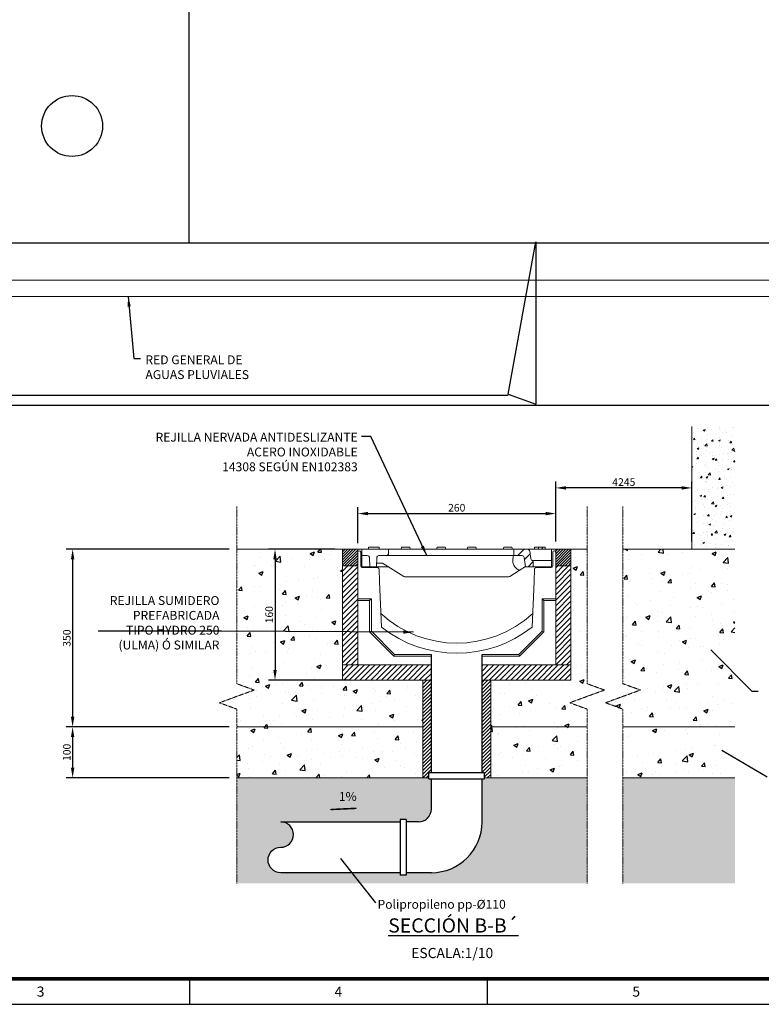
# Model space of a CAD drawing. Units: millimetres. Extents: x -38122 to 42123, y 826 to 30526.
# Drawn here: x 7698 to 14999, y 1076 to 10768 of the extents above; entities that cross this region are included whole.
import ezdxf
from ezdxf.enums import TextEntityAlignment as Align

# ---------------------------------------------------------------- set-up
doc = ezdxf.new("R2010")
doc.units = ezdxf.units.MM
doc.linetypes.add('ACAD_ISO10W100', pattern=[18, 12, -3, 0, -3])
for name, color, linetype in [('11240-XREF-PLANTA GENERAL$0$Bordillo', 7, 'Continuous'), ('COTAS', 7, 'Continuous'), ('FORMATO', 7, 'Continuous'), ('TEXTO-SIMBOLOS', 7, 'Continuous')]:
    doc.layers.add(name, color=color, linetype=linetype)
for name, color, linetype, lineweight in [('AZ_COTAS', 8, 'Continuous', 0), ('Part_Channel', 7, 'Continuous', 9), ('Part_Grating', 7, 'Continuous', 9), ('SISTEMA DERRAMES', 2, 'Continuous', 0)]:
    doc.layers.add(name, color=color, linetype=linetype, lineweight=lineweight)
doc.styles.add('FORMATO', font='comic.ttf')
doc.styles.add('ROMANS', font='ROMANS.shx')
doc.styles.add('SECCION', font='arial.ttf')
doc.dimstyles.new('AZCATEC 1-1', dxfattribs={"dimtxt": 1.5, "dimasz": 2, "dimexe": 1.25, "dimexo": 1.5, "dimgap": 0.4, "dimtad": 1, "dimdec": 0, "dimzin": 0, "dimdsep": 46, "dimtxsty": 'ROMANS', "dimcen": 0.5, "dimclrd": 256, "dimclre": 256, "dimclrt": 2, "dimadec": 0, "dimazin": 0, "dimtfac": 0.5, "dimtdec": 0, "dimtix": 1, "dimtmove": 0, "dimatfit": 3, "dimfxl": 1, "dimtolj": 1, "dimtzin": 0, "dimarcsym": 0})
doc.dimstyles.new('AZCATEC 1-10', dxfattribs={"dimtxt": 15, "dimasz": 20, "dimexe": 12.5, "dimexo": 15, "dimgap": 4, "dimtad": 1, "dimdec": 0, "dimzin": 0, "dimdsep": 46, "dimtxsty": 'ROMANS', "dimcen": 0.5, "dimclrd": 256, "dimclre": 256, "dimclrt": 2, "dimadec": 0, "dimazin": 0, "dimtfac": 0.5, "dimtdec": 0, "dimtix": 1, "dimtmove": 0, "dimatfit": 3, "dimfxl": 1, "dimtolj": 1, "dimtzin": 0, "dimarcsym": 0})
doc.dimstyles.new('AZCATEC 1-50', dxfattribs={"dimtxt": 75, "dimasz": 100, "dimexe": 64, "dimexo": 75, "dimgap": 20, "dimtad": 1, "dimdec": 0, "dimzin": 0, "dimdsep": 46, "dimtxsty": 'ROMANS', "dimcen": 0.5, "dimclrt": 2, "dimadec": 0, "dimazin": 0, "dimtfac": 0.5, "dimtdec": 0, "dimtix": 1, "dimtmove": 0, "dimatfit": 3, "dimfxl": 1, "dimtolj": 1, "dimtzin": 0, "dimarcsym": 0})
pattern_1 = [(50, (12031.4, -31930.85), (430.787, -37.689), [45.045, -495.4955]), (355, (12031.4, -31930.85), (-83.334, 451.767), [36.036, -396.3964]), (100.4514, (12067.3, -31934), (347.4528, 414.078), [38.2824, -421.1064]), (46.1842, (12031.4, -31810.73), (640.986, -99.411), [67.568, -743.243]), (96.6356, (12084.83, -31819), (561.359, 585.056), [57.424, -631.66]), (351.1842, (12031.4, -31810.73), (561.359, 585.056), [54.054, -594.595]), (21, (12091.48, -31840.76), (358.5027, -241.813), [45.045, -495.4955]), (326, (12091.48, -31840.76), (146.1353, 435.5256), [36.036, -396.3964]), (71.4514, (12121.35, -31860.9), (504.638, 193.7124), [38.2824, -421.1064]), (37.5, (12031.42, -31930.85), (7.3032, 199.93625), [0, -391.5916, 0, -402.4024, 0, -397.8979]), (7.5, (12031.42, -31930.85), (157.9997, 236.8839), [0, -229.4294, 0, -382.5826, 0, -151.6517]), (327.5, (11897.48, -31930.85), (320.6141, -13.5465), [0, -150.1502, 0, -468.4685, 0, -621.6216]), (317.5, (11837.42, -31930.85), (350.262, 60.1231), [0, -195.1952, 0, -311.111, 0, -441.4414])]

# ---------------------------------------------------------------- blocks, each defined once
blk = doc.blocks.new('*D100')
at = {"layer": 'COTAS', "color": 0, "linetype": 'ByBlock', "lineweight": -2, "ltscale": 350}
for p, q in [((12975.5, 5630.7), (12975.5, 6223)), ((14315.5, 5630.7), (14315.5, 6223)), ((14215.5, 6159), (13075.5, 6159))]:
    blk.add_line(p, q, dxfattribs=at)
at = {"layer": 'COTAS', "color": 0}
for points in [[(13075.5, 6175.6), (13075.5, 6142.3), (12975.5, 6159)], [(14215.5, 6142.3), (14215.5, 6175.6), (14315.5, 6159)]]:
    blk.add_solid(points, dxfattribs=at)
at = {"layer": 'Defpoints', "color": 0}
for p in [(12975.5, 6159), (12975.5, 5555.7), (14315.5, 5555.7)]:
    blk.add_point(p, dxfattribs=at)
at = {"layer": 'COTAS', "color": 2, "insert": (13645.5, 6216.5), "char_height": 75, "attachment_point": 5, "style": 'ROMANS'}
blk.add_mtext('\\A1;4245', dxfattribs=at)
blk = doc.blocks.new('*D101')
at = {"layer": 'COTAS', "color": 0, "linetype": 'ByBlock', "lineweight": -2, "ltscale": 350}
for p, q in [((9760, 5555.7), (8154.9, 5555.7)), ((8218.9, 5455.7), (8218.9, 3905.7)), ((9760, 3805.7), (8154.9, 3805.7))]:
    blk.add_line(p, q, dxfattribs=at)
at = {"layer": 'COTAS', "color": 0}
for points in [[(8235.6, 5455.7), (8202.2, 5455.7), (8218.9, 5555.7)], [(8202.2, 3905.7), (8235.6, 3905.7), (8218.9, 3805.7)]]:
    blk.add_solid(points, dxfattribs=at)
at = {"layer": 'Defpoints', "color": 0}
for p in [(9835, 5555.7), (8218.9, 3805.7), (9835, 3805.7)]:
    blk.add_point(p, dxfattribs=at)
at = {"layer": 'COTAS', "color": 2, "insert": (8161.4, 4680.7), "char_height": 75, "attachment_point": 5, "rotation": 90, "style": 'ROMANS'}
blk.add_mtext('\\A1;350', dxfattribs=at)
blk = doc.blocks.new('*D102')
at = {"layer": 'COTAS', "color": 0, "linetype": 'ByBlock', "lineweight": -2, "ltscale": 350}
for p, q in [((9760, 3805.7), (8154.9, 3805.7)), ((8218.9, 3705.7), (8218.9, 3405.7)), ((9760, 3305.7), (8154.9, 3305.7))]:
    blk.add_line(p, q, dxfattribs=at)
at = {"layer": 'COTAS', "color": 0}
for points in [[(8235.6, 3705.7), (8202.2, 3705.7), (8218.9, 3805.7)], [(8202.2, 3405.7), (8235.6, 3405.7), (8218.9, 3305.7)]]:
    blk.add_solid(points, dxfattribs=at)
at = {"layer": 'Defpoints', "color": 0}
for p in [(9835, 3805.7), (8218.9, 3305.7), (9835, 3305.7)]:
    blk.add_point(p, dxfattribs=at)
at = {"layer": 'COTAS', "color": 2, "insert": (8161.4, 3555.7), "char_height": 75, "attachment_point": 5, "rotation": 90, "style": 'ROMANS'}
blk.add_mtext('\\A1;100', dxfattribs=at)
blk = doc.blocks.new('*D114')
at = {"layer": 'COTAS', "color": 0, "linetype": 'ByBlock', "lineweight": -2, "ltscale": 350}
for p, q in [((11025.5, 5615.8), (11025.5, 5970.2)), ((12975.5, 5630.7), (12975.5, 5970.2)), ((11125.5, 5906.2), (12875.5, 5906.2))]:
    blk.add_line(p, q, dxfattribs=at)
at = {"layer": 'COTAS', "color": 0}
for points in [[(11125.5, 5922.8), (11125.5, 5889.5), (11025.5, 5906.2)], [(12875.5, 5889.5), (12875.5, 5922.8), (12975.5, 5906.2)]]:
    blk.add_solid(points, dxfattribs=at)
at = {"layer": 'Defpoints', "color": 0}
for p in [(12975.5, 5906.2), (11025.5, 5540.8), (12975.5, 5555.7)]:
    blk.add_point(p, dxfattribs=at)
at = {"layer": 'COTAS', "color": 2, "insert": (12000.5, 5963.7), "char_height": 75, "attachment_point": 5, "style": 'ROMANS'}
blk.add_mtext('\\A1;260', dxfattribs=at)
blk = doc.blocks.new('*D115')
at = {"layer": 'COTAS', "color": 0, "linetype": 'ByBlock', "lineweight": -2, "ltscale": 350}
for p, q in [((10800.5, 5555.7), (10147.7, 5555.7)), ((10211.7, 5455.7), (10211.7, 4365.8)), ((10950.5, 4265.8), (10147.7, 4265.8))]:
    blk.add_line(p, q, dxfattribs=at)
at = {"layer": 'COTAS', "color": 0}
for points in [[(10228.4, 5455.7), (10195, 5455.7), (10211.7, 5555.7)], [(10195, 4365.8), (10228.4, 4365.8), (10211.7, 4265.8)]]:
    blk.add_solid(points, dxfattribs=at)
at = {"layer": 'Defpoints', "color": 0}
for p in [(10875.5, 5555.7), (10211.7, 4265.8), (11025.5, 4265.8)]:
    blk.add_point(p, dxfattribs=at)
at = {"layer": 'COTAS', "color": 2, "insert": (10154.2, 4910.8), "char_height": 75, "attachment_point": 5, "rotation": 90, "style": 'ROMANS'}
blk.add_mtext('\\A1;160', dxfattribs=at)
blk = doc.blocks.new('A$C622836E5')
at = {"layer": 'FORMATO'}
for p, q in [((185.93, 10), (185.93, 5)), ((244.57, 10), (244.57, 5)), ((5, 5), (836, 5))]:
    blk.add_line(p, q, dxfattribs=at)
for points, const_width in [([(831, 584), (10, 584), (10, 10), (831, 10)], 0.75), ([(831, 10), (10, 10), (10, 584), (831, 584)], 0.5)]:
    blk.add_lwpolyline(points, close=True, dxfattribs=dict(at, const_width=const_width))
at = {"layer": 'FORMATO', "style": 'FORMATO'}
for s, p in [('3', (156.61, 7.5)), ('4', (215.25, 7.5)), ('5', (273.89, 7.5))]:
    blk.add_text(s, height=2, dxfattribs=at).set_placement(p, align=Align.MIDDLE_CENTER)

msp = doc.modelspace()

# ---------------------------------------------------------------- hatches: boundary and pattern name
h = msp.add_hatch()
h.set_pattern_fill('AR-CONC', color=252, scale=60.06006, style=0)
h.set_pattern_definition(pattern_1)
h.paths.add_polyline_path([(13284.215, 5555.731), (13125.507, 5555.732), (13125.508, 4265.806), (12335.3, 4265.806), (12335.3, 3805.731), (13284.215, 3805.731), (13284.215, 3981.569), (13112.498, 4044.069), (13455.933, 4169.069), (13284.215, 4231.569)])
h.paths.add_polyline_path([(13808.725, 4169.069), (13465.29, 4044.069), (13637.007, 3981.569), (13637.007, 3805.731), (14740.012, 3805.731), (14740.012, 5555.731), (13637.007, 5555.731), (13637.007, 4231.569)])
h.paths.add_polyline_path([(11665.715, 3805.731), (11665.715, 4265.806), (10875.508, 4265.806), (10875.508, 5555.731), (9834.989, 5555.731), (9834.989, 4231.569), (10006.706, 4169.069), (9663.271, 4044.069), (9834.989, 3981.569), (9834.989, 3805.731)])
h.paths.add_polyline_path([(10941.727, 4890.553), (10941.727, 5120.91), (10829.227, 5120.91), (10829.227, 4890.553)], flags=17)
h = msp.add_hatch()
h.set_pattern_fill('AR-CONC', color=252, scale=60.06006, style=0)
h.set_pattern_definition(pattern_1)
h.paths.add_polyline_path([(12335.3, 3805.731), (12335.3, 3305.731), (13284.215, 3305.731), (13284.215, 3805.731)])
h.paths.add_polyline_path([(13637.007, 3805.731), (13637.007, 3305.731), (14740.012, 3305.731), (14740.012, 3805.731)])
h.paths.add_polyline_path([(9834.989, 3805.731), (9834.989, 3305.731), (11665.715, 3305.731), (11665.715, 3805.731)])
h = msp.add_hatch()
h.set_pattern_fill('AR-SAND', color=252, scale=60.06006, style=0)
h.set_pattern_definition([(37.5, (12031.42, -31930.85), (-3.78338, 115.72515), [0, -91.2913, 0, -102.1021, 0, -97.5976]), (7.5, (12031.42, -31930.85), (106.2929, 169.49826), [0, -49.24925, 0, -82.28228, 0, -31.53153]), (327.5, (11957.54, -31930.85), (187.03555, 0.33988), [0, -30.03003, 0, -108.1081, 0, -141.14114]), (317.5, (11957.54, -31930.85), (180.54814, 52.71325), [0, -15.01502, 0, -70.87087, 0, -81.08108])])
h.paths.add_polyline_path([(13284.215, 3305.731), (12274.532, 3305.731), (12274.532, 3296.319), (12250.508, 3296.319), (12250.508, 2871.633, -0.41421356), (11750.508, 2371.633), (11504.261, 2371.633), (11504.261, 2347.609), (11444.201, 2347.609), (11444.201, 2371.633), (10267.737, 2371.633, -1), (10267.737, 2621.633, 1), (10267.737, 2871.633), (11444.201, 2871.633), (11444.201, 2895.657), (11504.261, 2895.657), (11504.261, 2871.633), (11624.382, 2871.633, 0.41421356), (11750.508, 2997.759), (11750.508, 3296.319), (11726.484, 3296.319), (11726.484, 3305.731), (9834.989, 3305.731), (9834.989, 2266.353), (13284.215, 2266.353)])
h.paths.add_polyline_path([(14740.012, 3305.731), (13637.007, 3305.731), (13637.007, 2266.353), (14740.012, 2266.353)])
at = {"layer": 'Part_Grating', "linetype": 'Continuous', "ltscale": 25.4}
h = msp.add_hatch(dxfattribs=at)
h.set_pattern_fill('LINE', scale=23.4375, angle=45, style=0, pattern_type=2)
h.set_pattern_definition([(45, (6056.82, 2104.49), (-52.6187, 52.6187), [])])
edge = h.paths.add_edge_path()
edge.add_line((12559.444, 5491.981), (12642.408, 5491.981))
edge.add_ellipse((12642.408, 5469.481), major_axis=(22.5, 0), ratio=1, start_angle=8, end_angle=90)
edge.add_line((12664.689, 5472.613), (12677.251, 5383.231))
edge.add_line((12677.251, 5383.231), (12754.258, 5383.231))
edge.add_line((12754.258, 5383.231), (12754.258, 5443.231))
edge.add_line((12754.258, 5443.231), (12752.127, 5443.231))
edge.add_ellipse((12752.127, 5465.731), major_axis=(22.5, 0), ratio=1, start_angle=188, end_angle=270)
edge.add_line((12729.846, 5462.6), (12719.48, 5536.363))
edge.add_ellipse((12697.199, 5533.231), major_axis=(22.5, 0), ratio=1, start_angle=8, end_angle=90)
edge.add_line((12697.199, 5555.731), (12563.607, 5555.731))
edge.add_spline(control_points=[(12563.607, 5555.731), (12563.097, 5543.323), (12563.574, 5529.374), (12562.468, 5515.45), (12562.384, 5514.481)], knot_values=[0.08180401, 0.08180401, 0.08180401, 0.08180401, 0.11260726, 0.11491267, 0.11491267, 0.11491267, 0.11491267], degree=3, periodic=0)
edge.add_spline(control_points=[(12562.384, 5514.481), (12561.731, 5506.949), (12560.652, 5499.43), (12559.444, 5491.981)], knot_values=[0.11491267, 0.11491267, 0.11491267, 0.11491267, 0.13282906, 0.13282906, 0.13282906, 0.13282906], degree=3, periodic=0)
at = {"layer": 'SISTEMA DERRAMES', "linetype": 'ByBlock', "lineweight": 0, "ltscale": 3}
h = msp.add_hatch(dxfattribs=at)
h.set_pattern_fill('AR-CONC', color=8, scale=25)
h.set_pattern_definition([(50, (43041.75, -20854.18), (179.31505, -15.68803), [18.75, -206.25]), (355, (43041.75, -20854.18), (-34.6878, 188.048), [15, -165]), (100.45144, (43056.69, -20855.48), (144.6272, 172.36), [15.93505, -175.2855]), (46.1842, (43041.75, -20804.18), (266.8103, -41.3798), [28.125, -309.375]), (96.6356, (43063.98, -20807.62), (233.6655, 243.5297), [23.9026, -262.9284]), (351.1842, (43041.75, -20804.18), (233.6655, 243.5297), [22.5, -247.5]), (21, (43066.75, -20816.68), (149.22676, -100.6547), [18.75, -206.25]), (326, (43066.75, -20816.68), (60.8288, 181.2875), [15, -165]), (71.45144, (43079.18, -20825.06), (210.0556, 80.6328), [15.93505, -175.2855]), (37.5, (43041.75, -20854.176), (3.03996, 83.22346), [0, -163, 0, -167.5, 0, -165.625]), (7.5, (43041.75, -20854.18), (65.76738, 98.60293), [0, -95.5, 0, -159.25, 0, -63.125]), (327.5, (42986, -20854.176), (133.45561, -5.63872), [0, -62.5, 0, -195, 0, -258.75]), (317.5, (42961, -20854.18), (145.79654, 25.02625), [0, -81.25, 0, -129.5, 0, -183.75])])
h.paths.add_polyline_path([(14740.012, 5555.731), (14740.012, 6763.662), (14315.508, 6763.662), (14315.508, 5555.731)])
h = msp.add_hatch(dxfattribs=at)
h.set_pattern_fill('ANSI31', color=1, scale=300)
h.set_pattern_definition([(45, (58838.047, -32717.79), (-26.516504, 26.516504), [])])
h.paths.add_polyline_path([(11025.508, 5388.931), (10963.475, 5390.806), (10875.508, 5390.806), (10875.508, 4415.806), (11025.508, 4415.806), (11025.508, 5299.616), (11025.508, 5390.806)])
h.paths.add_polyline_path([(13125.507, 5390.806), (12975.508, 5390.806), (12975.508, 5777.056), (12975.508, 5592.83), (12975.508, 5574.744), (12975.508, 4415.806), (13125.509, 4415.806)])
h = msp.add_hatch(dxfattribs=at)
h.set_pattern_fill('ANSI31', color=1, scale=150)
h.set_pattern_definition([(45, (58838.047, -33242.791), (-13.258252, 13.258252), [])])
edge = h.paths.add_edge_path()
edge.add_line((13125.507, 5555.731), (12975.508, 5555.731))
edge.add_arc((12996.63, 5540.769), 25.885, 144.6878055, 215.3121945)
edge.add_line((12975.508, 5525.806), (12975.508, 5390.806))
edge.add_line((12975.508, 5390.806), (13125.507, 5390.806))
edge.add_line((13125.507, 5390.806), (13125.507, 5555.731))
h.paths.add_polyline_path([(11025.508, 5390.806), (11025.508, 5555.731), (10875.508, 5555.731), (10875.508, 5390.806)])
h.paths.add_polyline_path([(11235.456, 5574.481), (11235.456, 5555.731), (11235.508, 5555.731), (11235.508, 5574.481)])
h = msp.add_hatch(dxfattribs=at)
h.set_pattern_fill('ANSI31', color=1, scale=300)
h.set_pattern_definition([(45, (12249.37, -50164.07), (-26.516504, 26.516504), [])])
h.paths.add_polyline_path([(12250.508, 4415.806), (12250.508, 4265.806), (13125.508, 4265.806), (13125.508, 4415.806), (12975.508, 4415.806)])
h.paths.add_polyline_path([(11750.508, 4265.806), (11750.508, 4415.806), (10875.508, 4415.806), (10875.508, 4265.806)])
h = msp.add_hatch(dxfattribs=at)
h.set_pattern_fill('ANSI31', color=1, scale=200)
h.set_pattern_definition([(45, (12031.417, -31930.854), (-17.67767, 17.67767), [])])
h.paths.add_polyline_path([(12335.3, 4265.806), (12250.508, 4265.806), (12250.508, 3356.379), (12274.532, 3356.379), (12274.532, 3305.731), (12335.3, 3305.731)])
h.paths.add_polyline_path([(11665.715, 3305.731), (11726.484, 3305.731), (11726.484, 3356.379), (11750.508, 3356.379), (11750.508, 3805.731), (11750.508, 4265.806), (11665.715, 4265.806)])

# ---------------------------------------------------------------- linework, layer by layer
at = {"color": 2}
for p, q in [((11750.508, 3356.379), (11750.508, 4520.33)), ((12250.508, 3356.379), (12250.508, 4520.33)), ((11726.484, 3296.319), (11726.484, 3356.379)), ((11726.484, 3356.379), (12274.532, 3356.379)), ((11726.484, 3296.319), (12274.532, 3296.319)), ((11750.508, 2997.759), (11750.508, 3296.319)), ((12250.508, 2871.633), (12250.508, 3296.319)), ((12274.532, 3296.319), (12274.532, 3356.379)), ((11444.201, 2895.657), (11444.201, 2347.609)), ((11504.261, 2895.657), (11444.201, 2895.657)), ((11504.261, 2895.657), (11504.261, 2347.609)), ((11624.382, 2871.633), (11504.261, 2871.633)), ((11504.261, 2347.609), (11444.201, 2347.609)), ((11750.508, 2371.633), (11504.261, 2371.633))]:
    msp.add_line(p, q, dxfattribs=at)
at = {"color": 1}
msp.add_lwpolyline([(7014.367, 8571.906), (7014.367, 11070.366), (9362.919, 11070.366), (9362.919, 8571.906)], dxfattribs=at)
at = {"color": 2}
msp.add_lwpolyline([(11444.201, 2371.633), (10267.737, 2371.633, -1), (10267.737, 2621.633, 1), (10267.737, 2871.633), (11444.201, 2871.633)], format="xyb", dxfattribs=at)
at = {"color": 1}
msp.add_circle((8213.627, 9721.198), 299.815, dxfattribs=at)
at = {"color": 2}
for centre, radius in [((11624.382, 2997.759), 126.126), ((11750.508, 2871.633), 500)]:
    msp.add_arc(centre, radius, 270, 0, dxfattribs=at)
at = {"layer": '11240-XREF-PLANTA GENERAL$0$Bordillo', "color": 1}
for p, q in [((572.839, 8571.906), (41622.839, 8571.906)), ((12508.283, 7083.179), (12778.117, 8582.255)), ((12778.117, 8582.255), (12778.117, 6983.241)), ((12508.283, 7083.179), (12778.117, 6983.241)), ((572.839, 7072.831), (12508.283, 7072.831)), ((572.839, 6972.892), (41622.839, 6972.892))]:
    msp.add_line(p, q, dxfattribs=at)
at = {"layer": 'Part_Channel', "color": 7, "linetype": 'Continuous', "ltscale": 25.4}
for p, q in [((11025.508, 5525.806), (11025.508, 5252.056)), ((11055.508, 5390.806), (11055.508, 5525.806)), ((12945.508, 5390.806), (12945.508, 5525.806)), ((12975.508, 5525.806), (12975.508, 5252.056)), ((11216.769, 5375.806), (11070.508, 5375.806)), ((11239.572, 5241.33), (11235.508, 5357.71)), ((12761.444, 5241.33), (12765.508, 5357.71)), ((12784.246, 5375.806), (12930.508, 5375.806))]:
    msp.add_line(p, q, dxfattribs=at)
at = {"layer": 'Part_Channel', "color": 7, "linetype": 'Continuous'}
for p, q in [((11239.56, 5241.657), (11235.508, 5357.71)), ((12761.455, 5241.657), (12765.508, 5357.71)), ((11239.16, 5237.278), (11258.25, 4787.939)), ((12761.855, 5237.278), (12742.765, 4787.939)), ((11025.508, 5049.744), (11025.508, 5067.83)), ((11159.844, 5067.83), (11025.508, 5067.83)), ((11141.758, 5049.744), (11025.508, 5049.744)), ((11025.508, 5049.744), (11025.508, 4415.806)), ((11141.758, 5049.744), (11159.844, 5067.83)), ((11141.758, 4742.244), (11141.758, 5049.744)), ((11159.844, 4749.735), (11159.844, 5067.83)), ((12859.258, 5049.744), (12841.171, 5067.83)), ((12841.171, 4749.735), (12841.171, 5067.83)), ((12841.171, 5067.83), (12975.508, 5067.83)), ((12859.258, 4742.244), (12859.258, 5049.744)), ((12859.258, 5049.744), (12975.508, 5049.744)), ((12975.508, 5049.744), (12975.508, 5067.83)), ((12975.508, 5049.744), (12975.508, 4415.806)), ((11141.758, 4742.244), (11159.844, 4749.735)), ((11389.249, 4520.33), (11159.844, 4749.735)), ((12611.766, 4520.33), (12841.171, 4749.735)), ((12859.258, 4742.244), (12841.171, 4749.735)), ((11381.758, 4502.244), (11141.758, 4742.244)), ((12619.258, 4502.244), (12859.258, 4742.244)), ((11381.758, 4502.244), (11389.249, 4520.33)), ((11381.758, 4502.244), (11750.508, 4502.244)), ((11750.508, 4520.33), (11389.249, 4520.33)), ((12250.508, 4520.33), (12611.766, 4520.33)), ((12619.258, 4502.244), (12250.508, 4502.244)), ((12619.258, 4502.244), (12611.766, 4520.33)), ((11423.008, 4415.806), (11025.508, 4415.806)), ((12578.008, 4415.806), (12975.508, 4415.806))]:
    msp.add_line(p, q, dxfattribs=at)
at = {"layer": 'Part_Channel'}
for p, q in [((11025.508, 5067.83), (11025.508, 5252.056)), ((12975.508, 5067.83), (12975.508, 5252.056))]:
    msp.add_line(p, q, dxfattribs=at)
at = {"layer": 'Part_Channel', "color": 7, "linetype": 'Continuous', "ltscale": 25.4}
for centre, radius, start, end in [((11040.508, 5525.806), 15, 0, 180), ((12960.508, 5525.806), 15, 0, 180), ((11070.508, 5390.806), 15, 180, 270), ((11216.769, 5357.056), 18.75, 2, 90), ((12784.246, 5357.056), 18.75, 90, 178), ((12930.508, 5390.806), 15, 270, 0), ((11224.581, 5240.806), 15, 338.4367164, 2), ((12776.434, 5240.806), 15, 178, 201.5632836)]:
    msp.add_arc(centre, radius, start, end, dxfattribs=at)
at = {"layer": 'Part_Channel', "color": 7, "linetype": 'Continuous'}
for radius, start, end in [(1100.981, 227.2006554, 312.7993446), (1200.872, 231.8225729, 308.1774271)]:
    msp.add_arc((12000.508, 5731.945), radius, start, end, dxfattribs=at)
at = {"layer": 'Part_Grating', "color": 7, "linetype": 'Continuous', "ltscale": 25.4}
for p, q in [((11066.758, 5555.731), (11329.258, 5555.731)), ((11066.758, 5491.981), (11066.758, 5555.731)), ((11130.456, 5574.481), (11130.456, 5555.731)), ((11130.456, 5574.481), (11235.456, 5574.481)), ((11235.456, 5574.481), (11235.456, 5555.731)), ((11235.508, 5555.731), (11235.508, 5574.481)), ((11329.258, 5555.731), (11329.258, 5514.481)), ((11329.258, 5555.731), (11389.258, 5555.731)), ((11389.258, 5555.731), (12563.607, 5555.731)), ((11458.032, 5574.481), (11453.008, 5555.731)), ((11458.032, 5574.481), (11537.984, 5574.481)), ((11543.008, 5555.731), (11537.984, 5574.481)), ((11806.697, 5574.481), (11801.673, 5555.731)), ((11806.697, 5574.481), (11886.649, 5574.481)), ((11891.673, 5555.731), (11886.649, 5574.481)), ((12109.173, 5574.481), (12104.149, 5555.731)), ((12109.173, 5574.481), (12189.125, 5574.481)), ((12194.149, 5555.731), (12189.125, 5574.481)), ((12463.032, 5574.481), (12458.008, 5555.731)), ((12463.032, 5574.481), (12542.984, 5574.481)), ((12548.008, 5555.731), (12542.984, 5574.481)), ((12697.199, 5555.731), (12563.607, 5555.731)), ((12741.761, 5555.731), (12697.199, 5555.731)), ((12719.48, 5536.363), (12729.846, 5462.6)), ((12741.761, 5555.731), (12934.258, 5555.731)), ((12741.761, 5555.731), (12765.508, 5555.731)), ((12806.314, 5574.481), (12765.508, 5574.481)), ((12765.508, 5574.481), (12765.508, 5555.731)), ((12806.314, 5574.481), (12806.314, 5555.731)), ((12807.022, 5574.481), (12806.314, 5574.481)), ((12807.022, 5574.481), (12807.022, 5555.731)), ((12840.508, 5574.481), (12807.022, 5574.481)), ((12840.508, 5555.731), (12840.508, 5574.481)), ((12840.508, 5555.731), (12934.258, 5555.731)), ((12845.36, 5574.481), (12840.616, 5574.481)), ((12845.36, 5574.481), (12845.36, 5555.731)), ((12845.36, 5574.481), (12870.56, 5574.481)), ((12870.56, 5574.481), (12870.56, 5555.731)), ((12934.258, 5555.731), (12934.258, 5536.363)), ((12934.258, 5462.6), (12934.258, 5536.363)), ((11066.758, 5472.613), (11066.758, 5491.981)), ((11119.982, 5491.981), (11066.758, 5491.981)), ((11066.758, 5383.231), (11066.758, 5472.613)), ((11145.508, 5383.231), (11142.468, 5470.266)), ((11212.297, 5470.266), (11209.258, 5383.231)), ((11306.758, 5491.981), (11234.783, 5491.981)), ((11389.258, 5491.981), (11306.758, 5491.981)), ((12559.444, 5491.981), (11389.258, 5491.981)), ((12559.444, 5491.981), (12642.408, 5491.981)), ((12664.689, 5472.613), (12677.251, 5383.231)), ((12754.258, 5443.231), (12752.127, 5443.231)), ((12754.258, 5443.231), (12806.758, 5443.231)), ((12754.258, 5383.231), (12754.258, 5443.231)), ((12806.758, 5443.231), (12934.258, 5443.231)), ((12934.258, 5462.6), (12934.258, 5443.231)), ((12934.258, 5383.231), (12934.258, 5443.231)), ((11066.758, 5383.231), (11123.103, 5383.231)), ((11145.508, 5383.231), (11123.103, 5383.231)), ((11209.258, 5383.231), (11145.508, 5383.231)), ((11231.662, 5383.231), (11209.258, 5383.231)), ((11210.436, 5416.981), (11270.436, 5416.981)), ((11231.662, 5383.231), (11301.483, 5383.231)), ((11270.436, 5416.981), (11478.189, 5287.646)), ((11323.764, 5383.231), (11301.483, 5383.231)), ((11323.836, 5383.738), (11323.764, 5383.231)), ((11324.649, 5383.231), (11323.764, 5383.231)), ((12522.826, 5287.646), (12616.36, 5345.875)), ((12616.36, 5345.875), (12677.18, 5383.738)), ((12676.366, 5383.231), (12677.251, 5383.231)), ((12677.251, 5383.231), (12754.258, 5383.231)), ((12806.758, 5383.231), (12754.258, 5383.231)), ((12934.258, 5383.231), (12806.758, 5383.231)), ((11498.008, 5281.981), (12503.008, 5281.981))]:
    msp.add_line(p, q, dxfattribs=at)
msp.add_lwpolyline([(12559.444, 5491.981), (12642.408, 5491.981, -0.37388468), (12664.689, 5472.613), (12677.251, 5383.231), (12754.258, 5383.231), (12754.258, 5443.231), (12752.127, 5443.231, -0.37388468), (12729.846, 5462.6), (12719.48, 5536.363, 0.37388468), (12697.199, 5555.731), (12563.607, 5555.731), (12563.267, 5536.766), (12562.615, 5517.39), (12562.505, 5515.935), (12562.384, 5514.481), (12561.122, 5503.2), (12559.444, 5491.981)], format="xyb", close=True, dxfattribs=at)
for centre, radius, start, end in [((12697.199, 5533.231), 22.5, 8, 90), ((11119.982, 5469.481), 22.5, 2, 90), ((11234.783, 5469.481), 22.5, 90, 178), ((11306.758, 5514.481), 22.5, 270, 0), ((8083.855, 6233.673), 4536.629, 350.3123956, 350.5904974), ((12234.773, 5545.843), 329.108, 350.580616, 354.5318039), ((12642.408, 5469.481), 22.5, 8, 90), ((12752.127, 5465.731), 22.5, 188, 270), ((11498.008, 5319.481), 37.5, 238.0959554, 270), ((12503.008, 5319.481), 37.5, 270, 301.9040446)]:
    msp.add_arc(centre, radius, start, end, dxfattribs=at)
for points, knots in [([(12562.384, 5514.481), (12562.468, 5515.45), (12563.574, 5529.374), (12563.097, 5543.323), (12563.607, 5555.731)], [0, 0, 0, 0, 0.06963164, 1, 1, 1, 1]), ([(12555.792, 5470.266), (12553.792, 5457.899), (12552.086, 5445.508), (12553.073, 5426.633), (12554.07, 5420.492), (12557.559, 5408.552), (12560.057, 5402.703), (12569.132, 5386.332), (12577.395, 5376.648), (12595.626, 5359.811), (12605.768, 5352.448), (12616.36, 5345.875)], [0, 0, 0, 0, 0.25, 0.25, 0.375, 0.375, 0.5, 0.5, 0.75, 0.75, 1, 1, 1, 1])]:
    msp.add_open_spline(points, degree=3, knots=knots, dxfattribs=at)
at = {"layer": 'SISTEMA DERRAMES', "linetype": 'ByBlock', "lineweight": 0, "ltscale": 3}
for p, q in [((14315.508, 5555.731), (14315.508, 6763.662)), ((11495.508, 5555.731), (9834.989, 5555.731)), ((10875.508, 4265.806), (10875.508, 5555.731)), ((11025.508, 5555.731), (10875.508, 5555.731)), ((12505.508, 5555.731), (13284.215, 5555.731)), ((13125.508, 4265.806), (13125.507, 5555.731)), ((13637.007, 5555.731), (14740.012, 5555.731)), ((11025.508, 5390.806), (10875.508, 5390.806)), ((12975.508, 5390.806), (13125.507, 5390.806)), ((11665.715, 3805.731), (9834.989, 3805.731)), ((13284.215, 3805.731), (12335.3, 3805.731)), ((13637.007, 3805.731), (14740.012, 3805.731))]:
    msp.add_line(p, q, dxfattribs=at)
for points in [[(18397.468, 8203.31), (6074.469, 8203.31)], [(18397.468, 8043.31), (6044.241, 8043.31)], [(11025.508, 5390.806), (11025.508, 5555.731)], [(11495.508, 5555.731), (12505.508, 5555.731)], [(10875.508, 4415.806), (11750.508, 4415.806)], [(12250.508, 4415.806), (13125.508, 4415.806)], [(12578.008, 4415.806), (12975.508, 4415.806)], [(12975.508, 4415.806), (13125.508, 4415.806)], [(10875.508, 4265.806), (11750.508, 4265.806)], [(11665.715, 4265.806), (11665.715, 3305.731)], [(12250.508, 4265.806), (13125.508, 4265.806)], [(12335.3, 4265.806), (12335.3, 3305.731)], [(12578.008, 4265.806), (13125.508, 4265.806)], [(11750.508, 3805.731), (11750.508, 3356.379)], [(9834.989, 3305.731), (11726.484, 3305.731)], [(12274.532, 3305.731), (13284.215, 3305.731)], [(13637.007, 3305.731), (14740.012, 3305.731)]]:
    msp.add_lwpolyline(points, dxfattribs=at)
at = {"layer": 'SISTEMA DERRAMES', "color": 1, "linetype": 'ACAD_ISO10W100', "lineweight": 0, "ltscale": 0.2}
for points in [[(9834.989, 2266.353), (9834.989, 3981.569), (9663.271, 4044.069), (10006.706, 4169.069), (9834.989, 4231.569), (9834.989, 5975.809)], [(13284.215, 2266.353), (13284.215, 3981.569), (13112.498, 4044.069), (13455.933, 4169.069), (13284.215, 4231.569), (13284.215, 5975.809)], [(13637.007, 2266.353), (13637.007, 3981.569), (13465.29, 4044.069), (13808.725, 4169.069), (13637.007, 4231.569), (13637.007, 5975.809)]]:
    msp.add_lwpolyline(points, dxfattribs=at)
at = {"layer": 'SISTEMA DERRAMES', "linetype": 'ByBlock', "lineweight": 0, "ltscale": 3}
msp.add_lwpolyline([(12975.508, 5390.806), (13125.507, 5390.806), (13125.507, 5555.731), (12975.508, 5555.731)], close=True, dxfattribs=at)
at = {"layer": 'TEXTO-SIMBOLOS', "linetype": 'ByBlock', "ltscale": 350}
msp.add_lwpolyline([(11013.513, 3004.999, 15, 15, 0), (10859.558, 2997.808, 75, 0, 0), (10746.327, 2992.52, 0, 0, 0)], format="xyseb", dxfattribs=at)

# ---------------------------------------------------------------- block references
at = {"layer": 'SISTEMA DERRAMES', "linetype": 'ByBlock', "lineweight": 0, "ltscale": 3, "xscale": 49.9995, "yscale": 49.9995, "zscale": 49.9995}
msp.add_blockref('A$C622836E5', (73.259, 825.878), dxfattribs=at)

# ---------------------------------------------------------------- texts
at = {"layer": 'TEXTO-SIMBOLOS', "color": 2, "linetype": 'ByBlock', "ltscale": 350, "char_height": 87.5, "style": 'ROMANS'}
for s, insert, attachment_point in [(' \\PRED GENERAL DE\\PAGUAS PLUVIALES ', (8935.358, 7408.668), 4), ('\\pi-2220.8;REJILLA NERVADA ANTIDESLIZANTE \\P\\pi-1229.2;ACERO INOXIDABLE\\P\\pi-1658.3;14308 SEGÚN EN102383', (11025.833, 6701.928), 3), ('REJILLA SUMIDERO \\PPREFABRICADA\\PTIPO HYDRO 250 \\P(ULMA) Ó SIMILAR', (9664.587, 4820.082), 6), ('\\A1;Polipropileno pp-%%C110', (11220.789, 2060.223), 4)]:
    msp.add_mtext(s, dxfattribs=dict(at, insert=insert, attachment_point=attachment_point))
at = {"layer": 'TEXTO-SIMBOLOS', "color": 2, "linetype": 'ByBlock', "ltscale": 350, "insert": (10839.782, 3110.56), "char_height": 87.5, "attachment_point": 4, "rotation": 359.7127653, "style": 'ROMANS'}
msp.add_mtext('1%', dxfattribs=at)
at = {"layer": 'TEXTO-SIMBOLOS', "color": 3, "insert": (11966.971, 1851.932), "char_height": 140, "attachment_point": 5, "style": 'SECCION'}
msp.add_mtext('{\\LSECCIÓN B-B´}', dxfattribs=at)
at = {"layer": 'TEXTO-SIMBOLOS', "color": 2, "insert": (11955.946, 1567.865), "char_height": 100, "attachment_point": 5}
msp.add_mtext('ESCALA:1/10', dxfattribs=at)

# ---------------------------------------------------------------- dimensions: what is measured, and where the dimension line sits
at = {"layer": 'COTAS', "color": 1, "linetype": 'ByBlock', "ltscale": 350}
for base, p1, text, picture, middle in [((12975.508, 6158.98), (14315.508, 5555.731), '4245', '*D100', (13645.508, 6216.48)), ((12975.508, 5906.163), (11025.508, 5540.806), '260', '*D114', (12000.508, 5963.663))]:
    dim = msp.add_linear_dim(base=base, p1=p1, p2=(12975.508, 5555.731), text=text, dimstyle='AZCATEC 1-50', override={"dimlfac": 0.2}, dxfattribs=at)
    dim.commit()
    dim.dimension.update_dxf_attribs({"geometry": picture, "text_midpoint": middle})
dim = msp.add_linear_dim(base=(8218.905, 3805.731), p1=(9834.989, 5555.731), p2=(9834.989, 3805.731), angle=90, dimstyle='AZCATEC 1-50', override={"dimlfac": 0.2}, dxfattribs=at)
dim.commit()
dim.dimension.update_dxf_attribs({"geometry": '*D101', "text_midpoint": (8161.405, 4680.731)})
dim = msp.add_linear_dim(base=(10211.712, 4265.806), p1=(10875.508, 5555.731), p2=(11025.508, 4265.806), angle=90, text='160', dimstyle='AZCATEC 1-50', override={"dimlfac": 0.2}, dxfattribs=at)
dim.commit()
dim.dimension.update_dxf_attribs({"geometry": '*D115', "text_midpoint": (10154.212, 4910.769)})
dim = msp.add_linear_dim(base=(8218.905, 3305.731), p1=(9834.989, 3805.731), p2=(9834.989, 3305.731), angle=90, dimstyle='AZCATEC 1-50', override={"dimlfac": 0.2}, dxfattribs=at)
dim.commit()
dim.dimension.update_dxf_attribs({"geometry": '*D102', "text_midpoint": (8218.905, 3555.731), "dimtype": 160})

# ---------------------------------------------------------------- leaders
at = {"layer": 'AZ_COTAS', "linetype": 'ByBlock', "ltscale": 350}
msp.add_leader([(14500.698, 4564.821), (14907.217, 4159.686), (14967.122, 4159.686)], dimstyle='AZCATEC 1-1', dxfattribs=at)
at = {"layer": 'COTAS', "color": 1, "linetype": 'ByBlock', "ltscale": 350}
for points, override in [([(8766.266, 8043.31), (8821.907, 7432.876), (8888.782, 7432.876)], {"dimlfac": 0.4}), ([(11705.022, 5492.829), (11153.999, 6666.385), (11061.663, 6666.385)], {"dimlfac": 0.2})]:
    msp.add_leader(points, dimstyle='AZCATEC 1-50', override=override, dxfattribs=at)
at = {"layer": 'COTAS', "color": 1, "linetype": 'ByBlock', "ltscale": 350, "annotation_type": 0, "has_hookline": 1, "hookline_direction": 1, "text_width": 1195.833}
msp.add_leader([(11575.065, 4739.536), (9685.092, 4749.618)], dimstyle='AZCATEC 1-50', override={"dimlfac": 0.2}, dxfattribs=at)
at = {"layer": 'COTAS', "color": 252, "linetype": 'ByBlock', "ltscale": 10}
for points in [[(14611.794, 3575.875), (15056.895, 3313.656)], [(10854.816, 2512.479), (11202.308, 2074.954)]]:
    msp.add_leader(points, dimstyle='AZCATEC 1-10', override={"dimtad": 0}, dxfattribs=at)

doc.saveas('drawing.dxf')
